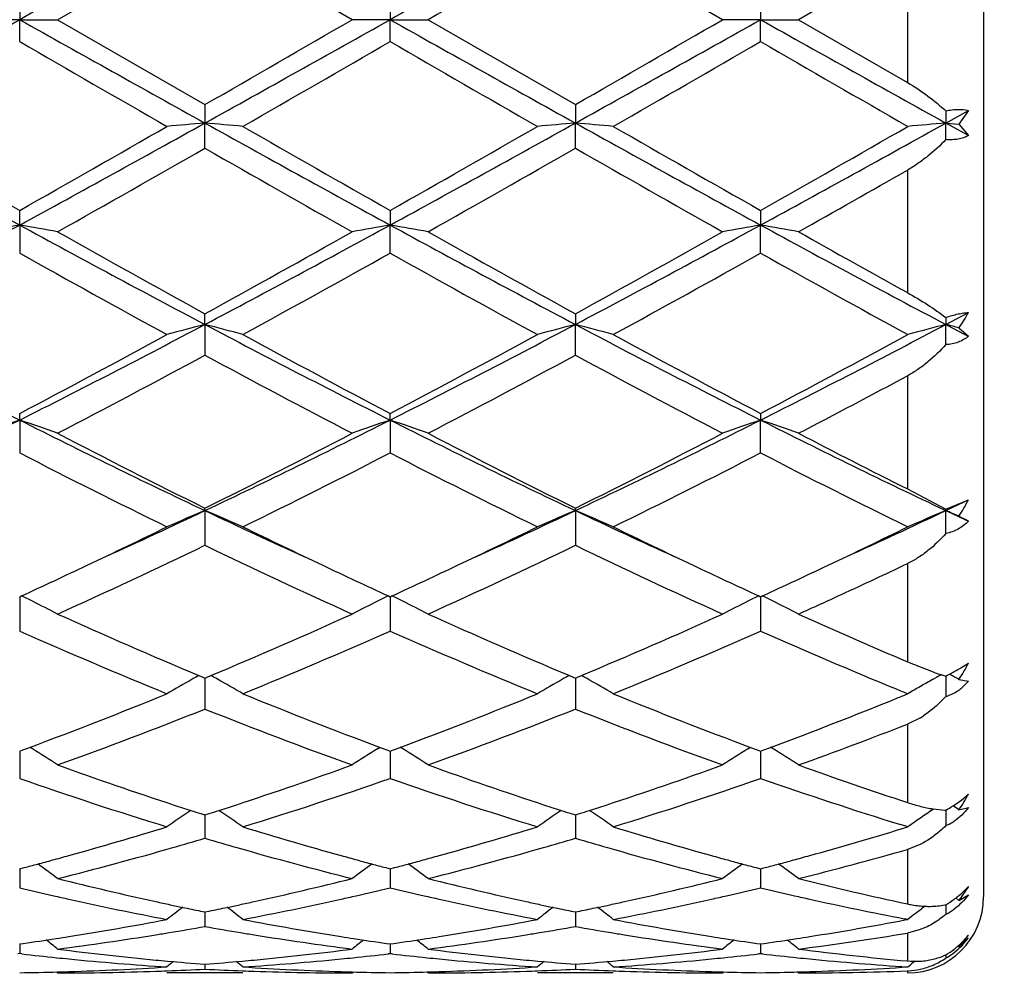
# Model space of a CAD drawing. Units: inches. Extents: x 7.39 to 14.48, y 5.72 to 12.81.
# Drawn here: x 11.68 to 11.94, y 7.44 to 7.69 of the extents above; entities that cross this region are included whole.
import ezdxf

# ---------------------------------------------------------------- set-up
doc = ezdxf.new("R2010")
doc.units = ezdxf.units.IN
doc.header["$LTSCALE"] = 1.21
doc.header["$MEASUREMENT"] = 0
doc.layers.get('0').update_dxf_attribs({"linetype": 'CONTINUOUS'})

msp = doc.modelspace()

# ---------------------------------------------------------------- linework, layer by layer
at = {"color": 7, "linetype": 'Continuous'}
for p, q in [((11.9376923427, 7.9226668015), (11.9376923427, 7.462672202799999)), ((11.6948146484, 7.6926695021), (11.7334440935, 7.7149428528)), ((11.7720732113, 7.6926695021), (11.7334440935, 7.7149428528)), ((11.8692411698, 7.6926695021), (11.8306119081, 7.7149429676)), ((11.9176923427, 7.7091364948), (11.8891499659, 7.6926695021)), ((11.6848602081, 7.6984160323), (11.6848602782, 7.6926695021)), ((11.7820279813, 7.698416524), (11.7820280175, 7.6926695021)), ((11.8791957588, 7.6984162064), (11.8791957059, 7.6926695021)), ((11.6848602782, 7.6926695021), (11.6749062652, 7.6926695021)), ((11.6848602081, 7.686922972100001), (11.6848602782, 7.6926695021)), ((11.6848602782, 7.6926695021), (11.6948146484, 7.6926695021)), ((11.6948146484, 7.6926695021), (11.7334440935, 7.670396151399999)), ((11.7820280175, 7.6926695021), (11.7720732114, 7.6926695021)), ((11.7820279813, 7.6869224803), (11.7820280175, 7.6926695021)), ((11.7820280175, 7.6926695021), (11.7919830231, 7.6926695021)), ((11.7919830231, 7.6926695021), (11.8306119084, 7.6703960367)), ((11.8791957059, 7.6926695021), (11.8692411697, 7.6926695021)), ((11.8791957059, 7.6926695021), (11.8891499659, 7.6926695021)), ((11.8791957588, 7.6869227976), (11.8791957059, 7.6926695021)), ((11.8891499659, 7.6926695021), (11.9176923427, 7.6762025095)), ((11.7334440935, 7.670396151399999), (11.7334440268, 7.665574116)), ((11.8306119084, 7.6703960367), (11.8306119158, 7.6655740982)), ((11.9277797885, 7.6687448347), (11.9277798606, 7.6655741671)), ((11.9277798606, 7.6655741671), (11.9336929375, 7.6688604908)), ((11.9336929375, 7.6688604908), (11.9312311385, 7.6652694696)), ((11.7334440935, 7.6589754061), (11.7334440268, 7.665574116)), ((11.8306119084, 7.658975520299999), (11.8306119158, 7.6655740982)), ((11.9277797885, 7.6612297936), (11.9277798606, 7.6655741671)), ((11.9336929375, 7.6622929372), (11.9277798606, 7.6655741671)), ((11.9277798606, 7.6655741671), (11.9312311385, 7.6652694696)), ((11.9312311385, 7.6652694696), (11.9336929375, 7.6622929372)), ((11.6848602782, 7.6388194786), (11.6848602081, 7.642656419600001)), ((11.7820279813, 7.6426569016), (11.7820280175, 7.6388196287)), ((11.8791957588, 7.6426565904), (11.8791957059, 7.6388195308)), ((11.6848602782, 7.6388194786), (11.6848602081, 7.6314515144)), ((11.7820279813, 7.6314510374), (11.7820280175, 7.6388196287)), ((11.8791957588, 7.631451345199999), (11.8791957059, 7.6388195308)), ((11.7334440268, 7.612742019400001), (11.7334440935, 7.6155455834)), ((11.8306119084, 7.6155454739), (11.8306119158, 7.612741967100001)), ((11.9277797885, 7.6145801414), (11.9277798606, 7.6127421702)), ((11.9277798606, 7.6127421702), (11.9336929375, 7.6158687978)), ((11.7334440268, 7.612742019400001), (11.7334440935, 7.604697522)), ((11.8306119084, 7.60469763), (11.8306119158, 7.612741967100001)), ((11.9277797885, 7.607441935900001), (11.9277798606, 7.6127421702)), ((11.9312311385, 7.6118433565), (11.9336929375, 7.6096305687)), ((11.6848602782, 7.5876697201), (11.6848602081, 7.589404671900001)), ((11.7820280175, 7.587670012799999), (11.7820279813, 7.5894051198)), ((11.8791957588, 7.589404830499999), (11.8791957059, 7.5876698218)), ((11.6848602782, 7.5876697201), (11.6848602081, 7.5790497823)), ((11.7820280175, 7.587670012799999), (11.7820279813, 7.5790493442)), ((11.8791957588, 7.579049627000001), (11.8791957059, 7.5876698218)), ((11.9176923427, 7.569597880800001), (11.9277797885, 7.5643311747)), ((11.7334440268, 7.5639178206), (11.7334440935, 7.5645623307)), ((11.8306119158, 7.5639177363), (11.8306119084, 7.564562231900001)), ((11.9277797885, 7.5643311747), (11.9336929375, 7.566728212799999)), ((11.7334440268, 7.5639178206), (11.7334440935, 7.5548309203)), ((11.8306119158, 7.5639177363), (11.8306119084, 7.5548310163)), ((11.9277797885, 7.5643311747), (11.9277798606, 7.5639180635)), ((11.9277797885, 7.5579277442), (11.9277798606, 7.5639180635)), ((11.684860208, 7.5413310538), (11.6853350803, 7.5415493762)), ((11.6848602748, 7.5413312865), (11.6848602547, 7.5386427847)), ((11.7815531315, 7.5415497483), (11.7820279816, 7.5413314453)), ((11.7820279816, 7.5413314453), (11.7825028675, 7.541549771100001)), ((11.7820280158, 7.541331662899999), (11.7820280053, 7.538642943999999)), ((11.878720888, 7.5415495131), (11.8791957589, 7.5413311925)), ((11.8791957085, 7.541331417699999), (11.8791957236, 7.5386428406)), ((11.8791957589, 7.5413311925), (11.8796705772, 7.5415494795)), ((11.6848602547, 7.5386427847), (11.6848602081, 7.5323454174)), ((11.7820280053, 7.538642943999999), (11.7820279813, 7.5323450401)), ((11.8791957236, 7.5386428406), (11.8791957588, 7.5323452838)), ((11.9176923427, 7.524261139199999), (11.9244396416, 7.5216111288)), ((11.9319425181, 7.5228221487), (11.9336929375, 7.5239028499)), ((11.7318669389, 7.5206625699), (11.7328886723, 7.5202349571)), ((11.7339993877, 7.520234891599999), (11.7350211695, 7.5206625017)), ((11.8290348287, 7.5206624393), (11.8300565593, 7.5202348375)), ((11.8311672682, 7.5202348434), (11.8321889985, 7.520662446699999)), ((11.7328886723, 7.5202349571), (11.7334440934, 7.520002906699999)), ((11.7334440376, 7.520003172000001), (11.7334440493, 7.518328184)), ((11.7334440493, 7.518328184), (11.7334440935, 7.5118761207)), ((11.7334440934, 7.520002906699999), (11.7339993877, 7.520234891599999)), ((11.8300565593, 7.5202348375), (11.8306119081, 7.5200028233)), ((11.8306119081, 7.5200028233), (11.8311672682, 7.5202348434)), ((11.8306119132, 7.518328130800001), (11.8306119084, 7.5118762002)), ((11.8306119146, 7.520003067899999), (11.8306119132, 7.518328130800001)), ((11.9244401461, 7.519688475800001), (11.9250646207, 7.5200393259)), ((11.9277798489, 7.5205177658), (11.9277798124, 7.5172980356)), ((11.9312311385, 7.5196257876), (11.9336929375, 7.519229503200001)), ((11.9336929375, 7.519229503200001), (11.9319428421, 7.5174438898)), ((11.9277798124, 7.5172980356), (11.9277797885, 7.5151700668)), ((11.9209696667, 7.509509567899999), (11.9176923427, 7.5079031002)), ((11.684860208, 7.5008461775), (11.6857247955, 7.501166684099999)), ((11.6848602547, 7.5002060525), (11.6848602081, 7.4936803716)), ((11.6848602593, 7.5008462431), (11.6848602547, 7.5002060525)), ((11.6857247955, 7.501166684099999), (11.6874987051, 7.5018266699)), ((11.6882002197, 7.501408055900001), (11.6875008233, 7.501842407200001)), ((11.7786880305, 7.5014084788), (11.7793872265, 7.5018427226)), ((11.7793893505, 7.501826991900001), (11.7811634538, 7.501166963999999)), ((11.7811634538, 7.501166963999999), (11.7820279816, 7.5008464929)), ((11.7820280053, 7.5002063095), (11.7820279813, 7.4936800739)), ((11.7820279816, 7.5008464929), (11.782892589, 7.5011670029)), ((11.7820280077, 7.500846548999999), (11.7820280053, 7.5002063095)), ((11.782892589, 7.5011670029), (11.7846666646, 7.5018270399)), ((11.7853680667, 7.5014084852), (11.7846687905, 7.501842769500001)), ((11.8758557266, 7.5014081951), (11.8765550855, 7.501842527999999)), ((11.8765572081, 7.5018267951), (11.8783311729, 7.5011667936)), ((11.8783311729, 7.5011667936), (11.8791957589, 7.500846289299999)), ((11.8791957201, 7.5008463501), (11.8791957236, 7.5002061426)), ((11.8791957236, 7.5002061426), (11.8791957588, 7.4936802662)), ((11.8791957589, 7.500846289299999), (11.8800602276, 7.5011667362)), ((11.8800602276, 7.5011667362), (11.8818342348, 7.501826724500001)), ((11.8825355741, 7.5014081996), (11.8818363541, 7.501842459400001)), ((11.9299716713, 7.486689660800001), (11.9319425181, 7.488089148999999)), ((11.9319425181, 7.488089148999999), (11.9336929375, 7.4895401517)), ((11.7323668064, 7.4844452884), (11.7334440934, 7.4841017066)), ((11.7334440934, 7.4841017066), (11.7345212282, 7.4844452213)), ((11.8295347081, 7.484445188500001), (11.8306119081, 7.4841016431)), ((11.8306119081, 7.4841016431), (11.8316891183, 7.4844451933)), ((11.9244396416, 7.4856893663), (11.9275414173, 7.4853484534)), ((11.9277798333, 7.4853365037), (11.9277798124, 7.4834630201)), ((11.9312311385, 7.4854585058), (11.9336929375, 7.486023893)), ((11.733444052, 7.4841016783), (11.7334440715, 7.4812457797)), ((11.8306119129, 7.4841016028), (11.8306119107, 7.4812457691)), ((11.9277798124, 7.4834630201), (11.9277797885, 7.4813129524)), ((11.7334440715, 7.4812457797), (11.7334440935, 7.4779870561)), ((11.8306119107, 7.4812457691), (11.8306119084, 7.477987115099999)), ((11.9178254846, 7.4809884523), (11.9158787548, 7.4815885873)), ((11.9160726405, 7.4804517486), (11.9178254846, 7.4809884523)), ((11.9210477617, 7.4763658013), (11.9176923427, 7.4750611934)), ((11.684860208, 7.4699801237), (11.6860317418, 7.470288349600001)), ((11.6848602442, 7.4699798712), (11.6848602313, 7.4682063191)), ((11.7808565054, 7.4702885454), (11.7820279816, 7.4699803472)), ((11.7820279816, 7.4699803472), (11.7831995509, 7.470288579)), ((11.7820279999, 7.4699800899), (11.7820279933, 7.4682063906)), ((11.8780242228, 7.4702884279), (11.8791957589, 7.4699802029)), ((11.8791957315, 7.469979948), (11.8791957412, 7.4682063446)), ((11.8791957589, 7.4699802029), (11.880367158, 7.4702883784)), ((11.6848602313, 7.4682063191), (11.6848602081, 7.4649934717)), ((11.7820279933, 7.4682063906), (11.7820279813, 7.4649932686)), ((11.8791957412, 7.4682063446), (11.8791957588, 7.4649933998)), ((11.9336929375, 7.4653632073), (11.9312311385, 7.4616816487)), ((11.9312311385, 7.4616816487), (11.9303637248, 7.462332098099999)), ((11.9312311385, 7.4616816487), (11.9336929375, 7.4631803565)), ((11.7323138126, 7.458889401), (11.7334440934, 7.4586589667)), ((11.7334440668, 7.458658682799999), (11.7334440715, 7.4579896025)), ((11.7334440934, 7.4586589667), (11.7345742086, 7.4588893548)), ((11.8294817204, 7.458889335499999), (11.8306119081, 7.4586589262)), ((11.8306119081, 7.4586589262), (11.8317421063, 7.4588893387)), ((11.8306119112, 7.4586586373), (11.8306119107, 7.4579895712)), ((11.9277798124, 7.4601184912), (11.9277797885, 7.4580541379)), ((11.9277798174, 7.4605517999), (11.9277798124, 7.4601184912)), ((11.7334440715, 7.4579896025), (11.7334440935, 7.454863065800001)), ((11.8306119107, 7.4579895712), (11.8306119084, 7.4548631013)), ((11.9178254846, 7.456698669600001), (11.9169186292, 7.4568721189)), ((11.9170663663, 7.4565542729), (11.9178254846, 7.456698669600001)), ((11.9210472994, 7.4540217622), (11.9176923427, 7.4531310759)), ((11.684860208, 7.450280645199999), (11.6858054921, 7.4504148677)), ((11.6848602278, 7.4502803477), (11.6848602081, 7.4477231987)), ((11.7810827688, 7.450414972999999), (11.7820279816, 7.4502807656)), ((11.7820279915, 7.450280468099999), (11.7820279813, 7.447723100299999)), ((11.7820279816, 7.4502807656), (11.7829732879, 7.4504149903)), ((11.8782504765, 7.4504149096), (11.8791957589, 7.450280687899999)), ((11.8791957438, 7.4502803904), (11.8791957588, 7.4477231638)), ((11.8791957589, 7.450280687899999), (11.8801409037, 7.4504148842)), ((11.9312311385, 7.449487487000001), (11.9309207108, 7.449732954400001)), ((11.6848602081, 7.4477231987), (11.6843322464, 7.4476624029)), ((11.6853881924, 7.447662396799999), (11.6848602081, 7.4477231987)), ((11.7820279813, 7.447723100299999), (11.7815000438, 7.447662307000001)), ((11.7825559331, 7.4476623036), (11.7820279813, 7.447723100299999)), ((11.8791957588, 7.4477231638), (11.8786677885, 7.447662364199999)), ((11.8797237093, 7.4476623691), (11.8791957588, 7.4477231638)), ((11.9277797993, 7.4474063406), (11.9277797885, 7.4465599174)), ((11.7334440836, 7.4449497566), (11.7334440935, 7.4436636832)), ((11.8306119094, 7.444949740299999), (11.8306119084, 7.4436636935)), ((11.9178254798, 7.4442414522), (11.918507678, 7.4448011233)), ((11.6948146484, 7.4426695021), (11.6944786998, 7.4429471225)), ((11.7433979983, 7.4426695021), (11.7234897141, 7.4426695021)), ((11.7720732111, 7.4426695021), (11.7724091659, 7.4429471397)), ((11.7919830231, 7.4426695021), (11.7916470496, 7.442947150399999)), ((11.8405659657, 7.4426695021), (11.8206578691, 7.4426695021)), ((11.8692411698, 7.442669502), (11.8695771229, 7.442947130399999)), ((11.8891499659, 7.4426695021), (11.8888140394, 7.4429471147))]:
    msp.add_line(p, q, dxfattribs=at)
at = {"color": 9, "linetype": 'Continuous'}
for p, q in [((11.9176923427, 7.7091364948), (11.9176923427, 7.6762025095)), ((11.9176923427, 7.653214209), (11.9176923427, 7.6211059474)), ((11.9176923427, 7.5992703763), (11.9176923427, 7.569597880800001)), ((11.9176923427, 7.5500099658), (11.9176923427, 7.524261139199999)), ((11.9176923427, 7.5079031002), (11.9176923427, 7.4873690962)), ((11.9176923427, 7.4750611934), (11.9176923427, 7.4607716727)), ((11.9176923427, 7.4531310759), (11.9176923427, 7.4458025747)), ((11.9176923427, 7.4432124153), (11.9176923427, 7.4427298453))]:
    msp.add_line(p, q, dxfattribs=at)
at = {"color": 7, "linetype": 'Continuous'}
msp.add_circle((10.9376923427, 9.2676695021), 3.545, dxfattribs=at)
at = {"color": 9, "linetype": 'Continuous'}
msp.add_circle((10.9376923427, 9.2676695021), 3.495, dxfattribs=at)
at = {"color": 7, "linetype": 'Continuous'}
for centre, radius, start, end in [((23.8621138704, -14.0848151665), 24.9508385338, 119.0847432454, 119.2124858209), ((23.9285512968, -14.0297663627), 24.8877931459, 119.0845221454, 119.2125886374), ((22.8253439996, -11.3978615723), 22.0495675953, 119.9098711003, 120.0257390626), ((2.9965411873, 23.2144515258), 17.7879904941, 299.0587424787, 299.2379253374), ((20.3747582693, 23.2171040481), 17.7910762763, 240.7618100819, 240.9409608518), ((3.1087288634, 23.1874183488), 17.7570650739, 299.0587457715, 299.2382403625), ((0.8958752337, 26.5108429928), 21.7351175745, 299.9087556467, 300.026300295), ((20.4569930834, 23.1903658595), 17.7604507623, 240.761714538, 240.9411746792), ((0.777888736, 26.8839619908), 22.1658251865, 299.9099329321, 300.0251940209), ((3.2048327463, 23.1892517842), 17.7591845303, 299.0588733764, 299.2383460081999), ((20.5458579395, 23.1755992881), 17.7435100538, 240.7618191326, 240.9414512293), ((19.3032630346, 20.8722243155), 15.2280081806, 239.9808874489, 240.1486075936), ((2.1973489144, 24.2873917977), 19.1687676802, 299.8677786226, 300.0010189578), ((19.429481484, 20.9230961905), 15.2865901874, 239.9820010179, 240.1490787359), ((2.3977779135, 24.1077493337), 18.9615618682, 299.8675259706001, 300.0022222952), ((19.6820337817, 21.1926932147), 15.5977599598, 239.9832101428, 240.1469547839), ((14.8004900283, 13.3540107739), 6.5092672614, 240.9148382528, 241.4030425751), ((8.5633402881, 13.3646768705), 6.5214515195, 298.5975408321, 299.0848295288), ((11.9024922543, 5.7311756751), 1.9417710038, 94.99442362719999, 95.2893323251), ((11.5643565681, 5.7308078571), 1.9421408407, 84.7105255637, 85.00536807869999), ((14.901547176, 13.3611043363), 6.5173569838, 240.9152732755, 241.4028693416), ((8.659147318099999, 13.3672014445), 6.5243192818, 298.5974212363, 299.0844961846), ((11.9997374659, 5.7303311927), 1.9426189938, 94.994527178, 95.289299288), ((11.6615157384, 5.7306570127), 1.9422918537, 84.7106773781, 85.0054992229), ((15.0018060579, 13.3666767157), 6.5237292511, 240.9153394225, 241.4024580061), ((8.7608453212, 13.3589695304), 6.514923264299999, 298.5970918040001, 299.0848719137), ((12.0968207817, 5.731358433600001), 1.9415883541, 94.9946782269, 95.2896168132), ((15.455164141, 14.3011279886), 7.6518256241, 240.1467015322, 240.4796537796), ((8.2294592956, 13.7487891823), 7.0160282769, 299.5050977399, 299.8682242414), ((15.5576870227, 14.3107938733), 7.6628749089, 240.1479454161, 240.4804205265), ((8.322447939, 13.7563143576), 7.0246353329, 299.5045368025, 299.8672191331), ((15.6838887573, 14.3615970079), 7.7213890686, 240.1487356615, 240.4786911245), ((8.4486312596, 13.7053043736), 6.9659508271, 299.5034606952, 299.8691985568), ((8.4373654538, 13.4183747089), 6.635873320700001, 299.3987519952, 299.7823143846001), ((14.7859724682, 12.989438771), 6.1426190802, 240.202078404, 240.616438449), ((8.5181253312, 13.4471553293), 6.669002386, 299.4001911897, 299.781844481), ((14.8673226269, 12.9615762549), 6.1105798859, 240.200954876, 240.6174892184), ((8.8404231289, 13.0501076633), 6.212571510399999, 299.3889083394, 299.6914725767), ((9.7899020221, 11.1109981654), 3.9556152019, 297.8250235558, 298.6237175081), ((11.8565030814, 6.6503627437), 1.0032487072, 99.85102505110001, 100.4285234054), ((11.5132698368, 6.6506191279), 1.0029871448, 79.5717472332, 80.14941628089998), ((13.5819503792, 11.114907416), 3.9600679539, 241.3763034153, 242.1740958257), ((13.8366284841, 11.4409459876), 4.3654407376, 240.6180373874, 241.1982434814), ((9.8886921384, 11.1079102519), 3.9521273389, 297.8251190868, 298.6245185699), ((9.7604942818, 11.2068517754), 4.0975616069, 298.782998845, 299.4011324208), ((11.9551126379, 6.6423033403), 1.0114361071, 99.85338580420002, 100.4262551142), ((11.6089548532, 6.6423469149), 1.0113912149, 79.57392533229998, 80.146831175), ((13.6770303391, 11.111001362), 3.955638986, 241.3757433683, 242.1744323458001), ((13.9297173215, 11.4335399325), 4.3569857954, 240.6170004931, 241.1983267849), ((9.8504213555, 11.2198601617), 4.1124492695, 298.7841501651, 299.4000484763), ((9.9837415993, 11.1118484381), 3.9565990524, 297.8256290938, 298.6241222148), ((12.0522805628, 6.6422749928), 1.0114639805, 99.8531251661, 100.4259626427), ((11.7060846303, 6.642156759600001), 1.0115849564, 79.5738041077, 80.14655767859999), ((13.7719494976, 11.1068706177), 3.9509359977, 241.3756690195, 242.1753099422), ((14.1001690462, 11.5642475349), 4.5068359344, 240.6204797565, 241.0360522768), ((13.5320848862, 10.9278191144), 3.7786609223, 240.7345197046, 241.4037828999), ((9.831816421000001, 11.1142628553), 3.9916542046, 298.6132303755, 299.2467842299), ((13.6309919815, 10.9310719135), 3.7823492432, 240.7356265057, 241.4042386321), ((9.9333433061, 11.1063090392), 3.9825843067, 298.6129781178, 299.2479745871), ((13.7371021429, 10.9471893394), 3.800780785, 240.7367962416, 241.402166065), ((11.8957844743, 7.6362866092), 0.0430573874, 325.4106936249, 331.6927275805), ((12.9499659535, 10.0987272604), 2.8117436477, 242.1463089491, 243.2603996641), ((10.41708403, 10.1039057523), 2.8175699433, 296.7407186024, 297.8524957869), ((11.9117204346, 6.9210469043), 0.7143000839, 104.452775521, 105.2788933148), ((11.5551197198, 6.9208907515), 0.7144632498000001, 74.7207275145, 75.5466301956), ((13.0485369402, 10.1014920436), 2.8148438774, 242.1473539664, 243.2602095447), ((10.5141657498, 10.1041148701), 2.8177951398, 296.740370051, 297.8520578677), ((12.010353714, 6.9155315888), 0.7200065456, 104.4561580127, 105.2757067145), ((11.650901865, 6.9156509759), 0.719883013, 74.7242270942, 75.5439166745), ((13.1470374335, 10.1040502153), 2.8177283281, 242.147699147, 243.2594131491), ((10.613419269, 10.1000471492), 2.8132240977, 296.7397064578, 297.8532089694), ((12.1074467572, 6.9158437871), 0.7196857301, 104.4565844261, 105.2765283648), ((11.7458805217, 6.9072069508), 0.72860642, 75.2625222693, 75.542975025), ((13.4789076456, 10.5532262691), 3.3245216409, 242.1880113289, 242.3031675628), ((10.3400868329, 10.1459655685), 2.88867081, 297.7447623940001, 298.614000315), ((13.1797552925, 10.2449002313), 3.0008825241, 241.4030604738, 242.2397984673), ((10.4365747553, 10.1473154569), 2.8901815993, 297.7442366327001, 298.6130226389), ((13.2810670934, 10.2525852875), 3.0096134944, 241.4038237318, 242.2381336923), ((10.5383592883, 10.1386511023), 2.8803643857, 297.7431894322, 298.6149364803), ((10.3931034487, 10.0838675887), 2.8182968729, 297.5084009714, 298.3974675668), ((13.0268628805, 9.9954252166), 2.7181815738, 241.5859611261999, 242.5077681695), ((10.4875267523, 10.0889908087), 2.8241087682, 297.5097889991, 298.3970168841), ((13.1211574347, 9.9900069776), 2.7120487535, 241.584880719, 242.5087760665), ((10.6275614465, 10.0079055311), 2.7323910844, 297.4978895508001, 298.1747202363), ((10.7095303395, 9.5211608415), 2.1655614528, 295.337349498, 296.7681965136), ((11.8720557703, 7.0348527717), 0.5836512063, 108.7071857841, 109.7420736525), ((11.4977207869, 7.0349930976), 0.5835003327, 70.2584146363, 71.29360322810001), ((12.6614039717, 9.5235943242), 2.1682808071, 243.2321288491, 244.6611763133), ((10.807398936, 9.5196636789), 2.163908818, 295.3375413215, 296.7694853656), ((11.969154688, 7.0350517007), 0.5834409907, 108.7070407625, 109.7423845617), ((11.5949187675, 7.035090347000001), 0.5833987988, 70.25792526200001, 71.2933624064), ((12.7575954801, 9.521572540900001), 2.1660357482, 243.2310951138, 244.6616317752), ((10.903363626, 9.522125129800001), 2.1666484686, 295.338441482, 296.7685687815), ((12.0675266769, 7.0315830697), 0.5871124513, 108.7097974325, 109.7386355716), ((11.6908356473, 7.031515418), 0.5871858585999999, 70.2609477224, 71.28963179389999), ((12.853577104, 9.519198971), 2.1633825281, 243.2308302971, 244.6631215661), ((12.7453805159, 9.6031123438), 2.2758957531, 242.5092475764, 243.6001937478), ((10.7578734235, 9.5315548091), 2.1956314676, 296.3800649472, 297.5108857954), ((12.8415394105, 9.6010873525), 2.2736334317, 242.5082584216, 243.6002786955), ((10.8531731529, 9.5352272879), 2.1997516413, 296.3811521886, 297.5098594293), ((12.9589843586, 9.6403822058), 2.3178517604, 242.5119950023, 243.3045049867), ((12.6428691334, 9.439622417999999), 2.0927282752, 242.7560594316, 243.9394355123), ((10.7930406678, 9.501410988), 2.1618441655, 296.0786761738, 297.2242235831), ((12.7405192878, 9.4406436936), 2.0938574703, 242.757122555, 243.93986439), ((10.8913657751, 9.499067719), 2.1592307774, 296.0784315073, 297.225364323), ((12.8401268384, 9.4454699456), 2.0992649534, 242.7582146429, 243.9379092646), ((11.0742291983, 9.3675736233), 1.9954252959, 295.3250920036999, 295.5130758871), ((11.8956034672, 7.585909260599999), 0.0426464576, 326.6595177977, 333.2711459493999), ((10.9430071226, 9.233406431799999), 1.8471553054, 294.442433356, 295.3357060711), ((11.9312176345, 7.0876156861), 0.5157306693, 112.5495547995, 113.7523183452), ((11.5356151232, 7.0875030125), 0.5158559338, 66.2471355587, 67.4495721836), ((12.5216734698, 9.2286401379), 1.8419028336, 244.6629109413, 245.5586503721), ((11.041306215, 9.2309993053), 1.8444957162, 294.4414534447, 295.3359429148), ((12.028474941, 7.087410104400001), 0.5159547461, 112.5499741999, 113.7521845296), ((11.6327876187, 7.0875005315), 0.5158563808, 66.2477068848, 67.450146786), ((12.6204070019, 9.2320345678), 1.8456408214, 244.6640788547, 245.5580496968), ((11.1393935883, 9.228928639600001), 1.8422304778, 294.4420297474, 295.3376608547), ((12.1265731251, 7.0852550785), 0.5183020501, 112.5535739695, 113.7503876886), ((12.7593913901, 9.3213185512), 1.9442310074, 244.676231136, 244.8688597974), ((11.7273671067, 7.081354795399999), 0.5225251952000001, 67.03606836649999, 67.44645994899999), ((11.455828128, 6.6848933275), 0.998072741, 61.39375463409999, 61.55460460819999), ((10.9133239619, 9.2163740374), 1.8441976667, 295.337613835, 296.0595629732), ((12.5632284861, 9.2364836113), 1.8665086334, 243.9451042888001, 244.6583393143), ((11.0111574196, 9.2150439452), 1.8427105236, 295.3366768825, 296.0591478766), ((12.6623018908, 9.2404414037), 1.8709011392, 243.9459187432, 244.6575353576), ((11.1104030226, 9.210644930499999), 1.8378458521, 295.3368158359, 296.0611973634), ((10.9797835562, 9.1188193074), 1.7361059531, 294.3216762334, 295.7286599957), ((12.4692465905, 9.0805538377), 1.6938818539, 244.2536217248, 245.6956697509), ((11.0760592841, 9.1206996416), 1.7381870482, 294.3229614387, 295.7282451808), ((12.5654601245, 9.0785071765), 1.6916237589, 244.2526211233, 245.6965999838), ((10.9734445728, 9.0892001031), 1.7035289452, 294.7015493999, 295.3405444177), ((12.502269982, 9.1081977923), 1.7244764053, 244.6644624345, 245.2957964175), ((11.0698204517, 9.090945508899999), 1.705445214, 294.7012208603001, 295.3395690418), ((12.599583632, 9.1084471888), 1.7247641641, 244.6636945376, 245.2948592486), ((11.1679017164, 9.08901747), 1.703312095, 294.7004006123, 295.3395516608), ((11.1752478713, 9.1158940481), 1.7329791552, 294.7372428132, 295.3673875057), ((11.4735210397, 7.107555845399999), 0.4829278474, 63.60629546410001, 63.9849595531), ((11.9933379924, 7.1076318518), 0.4828470774, 116.0158655274, 116.3945903947), ((11.5707322086, 7.107651193300001), 0.4828234870000001, 63.60588873119999, 63.9846434505), ((12.0905088782, 7.107613356), 0.4828648605, 116.0152487142, 116.3939657092), ((11.6678566232, 7.107574222699999), 0.4829113865999999, 63.60535657819999, 63.9840176882), ((11.2180923002, 9.023230675299999), 1.6308903422, 294.2970270248001, 294.7324233588), ((11.4758979738, 7.1123183062), 0.4776051882, 62.71845753080001, 63.6077440432), ((11.9909867135, 7.1123428998), 0.4775818762, 116.3931666212, 117.2825566346), ((11.5730946093, 7.112384445), 0.4775334527, 62.7178338081, 63.6073289547), ((12.0881453339, 7.1123491094), 0.4775720769, 116.3925345142, 117.2819024148), ((11.6702090048, 7.1122872971), 0.4776438801, 62.7175732679, 63.6067899966), ((12.3125286272, 8.9047443584), 1.5009498304, 245.6978399508, 247.2405646336), ((11.1688105827, 8.8715428815), 1.4647430591, 292.7406003803001, 294.3214539798), ((12.4093555112, 8.9039315003), 1.5000684617, 245.696949986, 247.2405661667), ((11.2652511406, 8.8732132583), 1.4665647727, 292.741577655, 294.3204729531), ((12.5135366399, 8.9196697901), 1.5172988267, 245.7001483045, 246.8773510227), ((12.2567590665, 8.8215454945), 1.4103563886, 246.0775657024001, 247.7833612714), ((11.1971211536, 8.8521333474), 1.4435917613, 292.2355415481, 293.9020738557), ((12.354108233, 8.8220133489), 1.4108579521, 246.0785426732, 247.7837400421), ((11.2947125079, 8.851112947999999), 1.4424870269, 292.2353124533, 293.9031180241), ((12.4556296592, 8.832152239500001), 1.421891052, 246.0838366437, 247.6420031493), ((11.8978229975, 7.5417019186), 0.0400432197, 326.5432343873, 333.608874088), ((11.9566230557, 7.1172198825), 0.4618349563, 119.1216656733, 119.3718690549), ((11.5102235517, 7.1171615518), 0.4619060528, 60.6272103598, 60.87735525310001), ((12.0538940721, 7.1170414115), 0.4620409429, 119.1220732096, 119.372152906), ((11.6073677507, 7.1171079602), 0.4619643212, 60.6278995576, 60.87802657810001), ((11.9503923972, 7.5950184875), 0.07786004, 250.5292407502, 252.2533125346), ((12.1511401999, 7.116916505700001), 0.4621884634, 119.0647471806, 119.2841734497), ((11.9461523971, 7.581961008), 0.0641315565, 252.3053023747, 253.0842580011), ((11.9446050481, 7.576908402000001), 0.0588473346, 253.0942563614, 253.3865270258), ((11.8787992676, 7.6144503634), 0.1059360669, 297.5394509832, 298.1311781117), ((11.8832002609, 7.6062161751), 0.0965995473, 298.1319175332, 298.9586547884), ((11.7045901006, 7.117195997300001), 0.4618613387, 60.61259053109999, 60.9392655), ((11.891637537, 7.590981161499999), 0.0791842316, 298.9543901267, 300.5974173777), ((11.9550929817, 7.1199221975), 0.4587295467, 119.3708736307, 120.3233714897), ((11.5117256157, 7.1198141764), 0.4588576842, 59.675988977, 60.62819470850001), ((12.0523581115, 7.1197539322), 0.4589237523, 119.3711443155, 120.3232159047), ((11.6089120346, 7.1198352091), 0.4588302132, 59.67665179239999, 60.62891238350001), ((12.1500662031, 7.1188237984), 0.4599995731, 119.3729167835, 119.8482194813), ((11.2502907717, 8.6735882672), 1.2506702275, 290.4615614623, 292.2319043389), ((12.2246340563, 8.6941909837), 1.2727822818, 247.784100282, 249.5236937109), ((11.347409605, 8.6737513765), 1.2508398725, 290.4610638547, 292.2311687778), ((12.3223303489, 8.695522675700001), 1.2742148753, 247.7847479797, 249.5223840666), ((12.4258946548, 8.7603465224), 1.3441723595, 247.6499026387, 247.7914353502), ((11.4154335577, 8.7464411965), 1.3291527329, 292.0745159996, 292.2085582651), ((12.1490418558, 7.1206058577), 0.4579440876, 119.8480285239, 120.3247732433), ((11.9243014252, 7.5264751282), 0.0118280778, 287.1021867808, 301.9824351304001), ((11.9242045823, 7.5266255409), 0.012006796, 301.981693063, 304.7719762419), ((11.9240541995, 7.52683705), 0.012266301, 304.78553383, 310.0244938861999), ((11.446801424, 8.6679157255), 1.2445951569, 290.4590356072999, 292.0948799607), ((11.277629796, 8.6543784317), 1.2300724387, 289.8253823719, 291.7500906002), ((12.1813074547, 8.6334248039), 1.2076642907, 248.2318973688, 250.192307386), ((11.3744623082, 8.6552395557), 1.230996434, 289.8264948675001, 291.749735209), ((12.2781147818, 8.6324731437), 1.2066467302, 248.2310345365, 250.193105644), ((11.4788341585, 8.636051973899999), 1.2105025349, 289.8137189299, 291.2564001005), ((11.9080542741, 7.5312942424), 0.0253254696, 300.6622599169, 303.2105307625), ((11.4505505144, 7.119512139299999), 0.4498020382, 57.1086229599, 58.10644170240001), ((12.016333439, 7.1195346517), 0.4497810134, 121.8945802753, 122.8925165492), ((11.5477495692, 7.1195696739), 0.4497370655, 57.1079245803, 58.1059735485), ((12.1134898464, 7.1195419269), 0.4497686313, 121.8938681022, 122.8917842474), ((11.6448571007, 7.119482022300001), 0.44984293, 57.1076332316, 58.1053671033), ((12.0716764896, 8.5438250549), 1.1123958402, 250.1971978018, 251.8608656521), ((11.4006076038, 8.5281041246), 1.0957764506, 288.1269099750999, 289.8158153549), ((12.1687497034, 8.5435200087), 1.1120765943, 250.1964862255, 251.8606202176), ((11.4974606846, 8.5290278801), 1.096752251, 288.1275261649, 289.814931546), ((12.2663323922, 8.5446969787), 1.1133248112, 250.1968770119, 251.750703716), ((12.0333888854, 8.4893397819), 1.054898052, 250.7074990343, 252.9161035533), ((11.4278372026, 8.506608743400001), 1.0730683097, 287.1019798825, 289.2732008419), ((12.130628186, 8.489590168300001), 1.0551582909, 250.708330545, 252.9164049274), ((11.525167362, 8.5060944368), 1.0725290479, 287.1017781359, 289.2740844708), ((12.2290853495, 8.4934647555), 1.0592411202, 250.7117396959, 252.8011059413001), ((11.9022740641, 7.5057068677), 0.0353342371, 325.0366605820001, 332.7717203664999), ((11.9798029448, 7.1150344884), 0.4467871707, 124.0312840621, 125.0073015011), ((12.0533946648, 8.4890329113), 1.0546351321, 251.8779833305, 252.1294649306001), ((12.0504680596, 8.4799652499), 1.0451068849, 252.1296203748, 252.2796152044), ((11.4165213244, 8.479702126), 1.0448254615, 287.719481424, 287.8695173152), ((11.4137479104, 8.48829559), 1.0538553808, 287.8696647221, 288.1213206521), ((11.4870047498, 7.1149295627), 0.4469190179, 54.9920130041, 55.9677002287), ((12.077077973, 7.114879620499999), 0.446975331, 124.0315558144, 125.0071339303), ((12.1502525887, 8.4880854758), 1.0536383962, 251.8779905379, 252.1297028667), ((12.1473045811, 8.4789513818), 1.044040354, 252.129859769, 252.2800045524), ((11.5138033678, 8.4793101788), 1.0444173925, 287.7200599471, 287.8701509614), ((11.5108654392, 8.488413042100001), 1.0539826179, 287.8703072124, 288.1219372974), ((11.5841955639, 7.1149524806), 0.4468871395, 54.9927265423, 55.9684971643), ((12.1741737639, 7.115001262000001), 0.446834498, 123.9795379207, 125.0085386638), ((11.9289266084, 7.5105771412), 0.0252666864, 266.8573079266, 267.3985301381), ((11.9062196688, 7.5227246685), 0.0431591742, 299.9701626214, 302.933575428), ((11.6812991996, 7.1148505199), 0.4470081132, 56.00492040210001, 56.2455749033), ((11.9082801065, 7.5194869105), 0.0393215408, 302.9786465233, 303.4799985791), ((11.9226431875, 7.493634486), 0.0133493393, 292.6302793052, 300.7251555266), ((11.9225743868, 7.4937533426), 0.0134866635, 300.718429333, 303.2614015836), ((11.4356613539, 8.417376389700001), 0.9796262216, 285.5170779592, 287.0864614845), ((12.0336313679, 8.4256216894), 0.9882142285, 252.9207122794, 254.47644623), ((11.5328767651, 8.4172450083), 0.9794867545999999, 285.5164600107, 287.0860772457), ((12.131043975, 8.4264509353), 0.9890787535, 252.9212738539, 254.4756666802), ((11.6307668714, 8.4146900117), 0.9768318761, 285.5157588021, 286.9820768998), ((11.4546764677, 8.420193319500001), 0.9825802928, 285.9721711089, 286.4817405767), ((12.0115002193, 8.4177928369), 0.9800765862, 253.5183309945999, 254.0291797938), ((11.5515958193, 8.4210570753), 0.9834789920999999, 285.9722585613, 286.4813452762), ((12.1086542177, 8.4177110043), 0.9799941395999999, 253.5177472383, 254.0286452713), ((11.4649018392, 8.3842330075), 0.9451944945, 284.0780782785, 285.9760863536), ((11.9995505589, 8.3751378118), 0.9357800723999999, 254.0139947996, 255.931103552), ((11.5619947299, 8.384486753500001), 0.9454589804000001, 284.0787748681, 285.9762378599), ((12.0966031025, 8.3747158084), 0.9353426714, 254.0136691093, 255.9316774555), ((11.6594585951, 8.383394487999999), 0.9443272963, 284.0774216229, 285.8701353951), ((11.4453206137, 8.382667525), 0.9435982827, 285.0030032482, 285.2487041127), ((11.4431335316, 8.390688434600001), 0.9519120255, 285.2487346576, 285.5134598325), ((12.0237928522, 8.390881687), 0.9521084148000001, 254.4873979141, 254.7520836014), ((12.0216553761, 8.383042259), 0.9439828111, 254.7521134071, 254.9977195983), ((11.5423707315, 8.383127269400001), 0.9440726169, 285.002701222, 285.2482916073), ((11.5402093192, 8.3910542689), 0.9522890044, 285.2483216826, 285.5129169108), ((12.1209719373, 8.390884527599999), 0.9521141809, 254.4868184266, 254.7514855357), ((12.118800155, 8.3829196056), 0.9438584785999999, 254.7515158289, 254.9971514002), ((11.6396485201, 8.3827458783), 0.9436759298, 285.0022182607, 285.2478910053), ((11.6375322322, 8.390507589), 0.9517209797, 285.2479206043, 285.5127529176), ((11.4472662402, 8.3754097168), 0.9360842131999999, 284.777638149, 285.0029739872), ((11.4276446629, 7.1089400792), 0.4470938134, 53.3039191113, 54.13407490939999), ((12.0392436637, 7.108955077899999), 0.4470820664, 125.8670742799, 126.6972775053), ((12.0197526134, 8.375943984800001), 0.9366339334999999, 254.9977481362, 255.2229698093), ((11.5442944356, 8.3759510846), 0.9366430634, 284.7774527009, 285.0026723523999), ((11.5248438931, 7.108991045900001), 0.4470345092, 53.3031865409, 54.13350107210001), ((12.136396397, 7.108965474500001), 0.4470646318, 125.8662873403, 126.6965092094), ((12.1168676708, 8.3757107432), 0.9363950885, 254.9971804282, 255.2224471534), ((11.6415326119, 8.375717225499999), 0.9363991338, 284.7769242379, 285.0021899930999), ((11.6219439061, 7.108905225499999), 0.4471433167, 53.30288153609999, 54.1329249181), ((11.9120824241, 8.3345551943), 0.8939329378, 255.9335494087, 257.6291652524), ((11.5565528575, 8.3270892559), 0.8862661715000001, 282.3639518751, 284.074179301), ((12.0092262441, 8.3344247747), 0.8938004609, 255.933044295, 257.6288656656001), ((11.6536226495, 8.3275190838), 0.8867069687000001, 282.3641667421, 284.073578054), ((12.1057883097, 8.331944422100001), 0.8912474695, 255.9320076464, 257.8162271237), ((11.8904509658, 8.3269779146), 0.8861629305, 256.5850875777, 257.1771947252), ((11.5759575318, 8.3290844253), 0.8883234531, 282.8227949758, 283.4134833787), ((11.9875395169, 8.3266624171), 0.8858378592, 256.5853406044, 257.1777016189999), ((11.6731049384, 8.3291347452), 0.8883769984000001, 282.8233699793, 283.414010464), ((12.0847803136, 8.326997588400001), 0.8861806984999999, 256.5857738634, 257.1778570351), ((11.9159162638, 7.4814536292), 0.0239806079, 311.9360380593, 314.2082197613), ((11.917007941, 7.480333262899999), 0.0224163261, 314.2048195592, 318.1010187029), ((11.8884117002, 8.318035466), 0.8769909091, 257.1774398357, 257.4424643134), ((11.8831756157, 8.2939067474), 0.8523009755, 257.4333731336, 259.2013260091), ((11.9061847027, 8.3083692446), 0.8670914838, 257.6391269074, 257.8922072774), ((11.5608585173, 8.3076776947), 0.8663828890999999, 282.1073330228, 282.360686243), ((11.5824013015, 8.3002677409), 0.8587949198999999, 280.8050651933, 282.5596377581), ((11.5784774215, 8.3180841539), 0.8770382608, 282.5567438104, 282.8217702612), ((11.9855369025, 8.3178803396), 0.8768303436, 257.1779425124, 257.4429870663), ((11.9803935775, 8.294177852899999), 0.8525766118000001, 257.4340568836, 259.2014516156), ((12.0032636393, 8.3079525363), 0.8666654645, 257.638957893, 257.8921949675), ((11.6579309621, 8.3080932406), 0.8668091673, 282.1077434423, 282.3609385058), ((11.6796602153, 8.299820626), 0.8583386825, 280.8046971086, 282.5602232914), ((11.6756669919, 8.3179509346), 0.8769034862, 282.5572789746, 282.8223279185), ((12.0828045787, 8.3183332537), 0.8772939549, 257.1780942306, 257.4430864055), ((12.0777955461, 8.2952666264), 0.8536900681999999, 257.4346513433, 259.1377249489), ((11.9176923427, 7.462669502100001), 0.02, 270, 360), ((11.9127738212, 7.485430312), 0.0290536442, 301.0972173897, 306.2943962886), ((11.9138585645, 7.4839085673), 0.027185055, 306.3502162901, 307.4296123098), ((11.9145731424, 7.482986244099999), 0.0260183279, 307.4144807795, 311.8807401933), ((11.9997805552, 7.102829694), 0.4489542077000001, 127.314958834, 127.9817066622), ((11.9050968391, 8.3033002792), 0.8619070979000001, 257.8922365511, 258.1177098247), ((11.9039052576, 8.2976295948), 0.8561125723999999, 258.1176057833001, 258.4378398245), ((11.5630251963, 8.2974688365), 0.8559466168000001, 281.5615336292, 281.8818261289), ((11.5618920445, 8.3028617288), 0.8614572718000001, 281.8817270471, 282.1073051347), ((11.4670158842, 7.1027217587), 0.4490954536, 52.0175894003, 52.6840946166), ((12.0970613325, 7.1026832511), 0.4491389442, 127.3150799984, 127.9815340937), ((12.0021703764, 8.302858423), 0.8614553576, 257.8922244776, 258.1178094908), ((12.0009733286, 8.2971616742), 0.8556342008, 258.1177048928, 258.4381102385), ((11.6602155926, 8.297329096799999), 0.8558052189, 281.5619327428, 281.8822747053), ((11.6590214438, 8.303012059), 0.8616122878, 281.8821703867, 282.1077140255), ((11.564214837, 7.1027520791), 0.4490524861, 52.01832471100001, 52.6849066405), ((12.1940517948, 7.1029316159), 0.4488341573, 127.4511548654, 127.6786194456), ((12.1937608127, 7.1033114425), 0.4483556815999999, 127.2485215806, 127.4511502995), ((11.9240163639, 7.4784923973), 0.0183309756, 280.9502393353, 281.8473018188), ((11.9208326811, 7.4718350201), 0.0154329199, 296.7532188598, 301.5799842459), ((11.9206866162, 7.472071911), 0.0157112221, 301.5813596097, 306.2249697634), ((11.5696301404, 8.2629658364), 0.8208163696999999, 278.9789630136, 280.8038319277), ((11.8980108714, 8.2673036488), 0.8252185, 259.2012478548, 261.0163714735), ((11.6668084313, 8.2629324725), 0.8207816973000001, 278.9786125996, 280.8035734875), ((11.9952469382, 8.2676882513), 0.8256090509, 259.2016063372, 261.0158924912), ((11.7641132418, 8.2620962226), 0.8199344432, 278.978314316, 280.7511126307), ((12.1944084521, 7.1024700077), 0.4494174981, 127.678635693, 127.9828417754), ((11.5893345887, 8.2639150802), 0.821786293, 279.4366487479, 280.0996836542), ((11.8773090082, 8.2625305535), 0.820380329, 259.9001771885, 260.5643182755), ((11.6864343503, 8.2643170051), 0.8221938886, 279.4367571425001, 280.0994413519), ((11.9744661395, 8.2624392094), 0.820288492, 259.8997925578, 260.5640171537), ((11.5727193915, 8.243404505700001), 0.8010125043999999, 278.116072472, 278.7375369782), ((11.4115089822, 7.0976377523), 0.4513021496, 51.11556299479999, 51.60092490429999), ((11.5717415816, 8.2498334635), 0.8075153890000001, 278.7368167605999, 278.9764105644), ((11.5925996972, 8.2438291766), 0.8014366073, 277.3274416207, 279.187945699), ((11.5906608565, 8.2560188869), 0.8137795043000001, 279.1856639059, 279.4356852986), ((11.8763132523, 8.2565602072), 0.8143275154999999, 260.5645647514, 260.8144886003), ((11.873750008, 8.2400921265), 0.7976614419, 260.8074169277, 262.6766625424), ((11.8951592903, 8.2499616221), 0.8076439346, 261.0240760758, 261.2636507098), ((12.0553835661, 7.0976472707), 0.4512976837, 128.4002811701, 128.8856589779), ((11.8943980466, 8.2449910334), 0.8026153923, 261.2634679068, 261.8837196247), ((11.6698536001, 8.2436471234), 0.8012573125, 278.1160020763, 278.7373165392), ((11.5087071602, 7.0976840722), 0.4512473845, 51.11481664, 51.6002641892), ((11.6688838763, 8.2500230858), 0.8077065884, 278.7366023776, 278.9761085089), ((11.6897566581, 8.2438798227), 0.8014882955, 277.3277891291, 279.1881211248), ((11.6877845673, 8.2562782705), 0.8140425609, 279.1858017245, 279.4357771714), ((11.9734252575, 8.2561985215), 0.8139615965000001, 260.5642751723, 260.8142751615), ((11.9708954145, 8.2399496856), 0.7975172883, 260.8073433217, 262.6769651027), ((11.9923278706, 8.2499338353), 0.8076166161, 261.0237472433, 261.2633087538), ((12.1525327477, 7.0976607312), 0.4512754183, 128.3994796147, 128.8848761222), ((11.9915560447, 8.2448943535), 0.8025183726999999, 261.2631234274, 261.8834320318), ((11.7670412539, 8.2435393774), 0.8011479218, 278.1156701729, 278.7370243195), ((11.605801144, 7.0975975011), 0.4513605727, 51.11450619359999, 51.5997891122), ((11.7660916519, 8.2497832513), 0.8074635856, 278.7363247556, 278.9760011259), ((11.7866405614, 8.2458726213), 0.8035009192, 277.3296827041, 279.3869338308), ((11.9183080173, 7.4630787796), 0.0190501407, 307.7516536489, 323.8622385471), ((11.914909825, 7.4649887557), 0.0225094337, 316.4761437176, 326.5591454678), ((11.9171588471, 7.4656059687), 0.0210465704, 314.6220165159, 320.300283732), ((11.9176953645, 7.4651498662), 0.0203424323, 320.3234316514, 321.8516434535), ((11.7942993696, 8.2231176815), 0.7805460434, 262.6774321996, 264.5796785816), ((11.6729462277, 8.2198922845), 0.7773013581999999, 275.4165950752, 277.3267158043), ((11.8914611024, 8.2230372388), 0.7804654101999999, 262.6771631286, 264.5795522624001), ((11.7700956743, 8.2200677546), 0.7774777564, 275.4166932375, 277.3264198252), ((11.988504347, 8.2220162327), 0.7794369651999999, 262.6766156292, 264.7874796471), ((11.9161861287, 7.466738769400001), 0.0225420371, 300.9515374692, 307.7015335751), ((11.9165605692, 7.4662431923), 0.0219209135, 307.7255086184999, 311.0300462399), ((11.9167646223, 7.466010156499999), 0.0216111677, 311.0275191844, 314.613213701), ((11.7739958216, 8.2193348588), 0.776743008, 263.4496748568, 264.1312092683), ((11.7736284567, 8.2157835918), 0.7731727911, 264.1313811814, 264.3669700986), ((11.772803178, 8.206864754), 0.7642160179, 264.3629103322, 266.3002373889), ((11.7932047138, 8.212344160399999), 0.7697172965000001, 264.5850439622, 264.8135116486), ((12.011327033, 7.0940680545), 0.4532898948, 129.1358358548, 129.4196957885), ((11.7929303585, 8.2092965207), 0.7666573335, 264.8133421762, 265.5498486463), ((11.6740362974, 8.208403431699999), 0.7657608484999999, 274.4494827255, 275.1868174058), ((11.455455691, 7.0939491174), 0.453448443, 50.5795990855, 50.8633430883), ((11.6737078738, 8.2121040963), 0.7694760503, 275.1862608876, 275.4148775609), ((11.6938964355, 8.2091903672), 0.7665489229000001, 273.7025759632, 275.6339965164), ((11.6932563406, 8.2158662298), 0.7732553770999999, 275.6326339257, 275.8682176200001), ((11.6927908906, 8.2203144766), 0.7777279015999999, 275.8688231066, 276.5495221498), ((11.8711507274, 8.2192433799), 0.7766507547, 263.4498464711, 264.1315077422), ((11.8707908337, 8.215764163400001), 0.7731529746, 264.1316762103, 264.3672380989), ((11.8699785563, 8.2069841903), 0.7643356714, 264.3632339349, 266.3002747812), ((11.8903580715, 8.2121832724), 0.7695557865, 264.5849719783, 264.8135251363), ((12.1086055646, 7.093931646900001), 0.4534653606, 129.1357837244, 129.4195251029), ((11.8900846455, 8.2091459596), 0.7665061920999999, 264.813356281, 265.5499836271), ((11.7712073594, 8.2083375935), 0.7656949723, 274.4496225835, 275.1870314929), ((11.5526688594, 7.093994926900001), 0.4533843519, 50.5803357028, 50.86412731), ((11.770860934, 8.2122408725), 0.7696135863, 275.1864450257, 275.4149811342), ((11.7910774692, 8.2090229347), 0.7663809961, 273.7024094903, 275.6342757174), ((11.790430318, 8.2157715922), 0.7731605861, 275.6329012995, 275.8684917846), ((11.7899572929, 8.2202919952), 0.7777056633, 275.8691073292, 276.5498097965), ((11.9683341651, 8.219402194199999), 0.7768102539, 263.4500345292, 264.1314962095), ((11.9679774518, 8.215953705599999), 0.7733433658, 264.1316629498, 264.3672705459001), ((11.9671556063, 8.207063035), 0.7644149606, 264.3631664928, 266.2999504388), ((11.9196787681, 7.4675054489), 0.0217935915, 264.770390509, 273.5953512625999), ((12.2055308333, 7.0942462554), 0.4530684353, 129.1141903504, 129.3095238929), ((11.916559134, 7.4631360125), 0.0200167434, 293.2129916035, 304.0947721834), ((11.9203869836, 7.4636729531), 0.0178674531, 293.5842659516, 294.4411374669), ((11.9188040397, 7.462420192200001), 0.0182239508, 299.5066685629, 300.9675333038999), ((11.9186413277, 7.4626850166), 0.018534751, 300.9775890097, 307.6822188891), ((11.6948051084, 8.1936676843), 0.7509981822, 270.0007278349, 271.9659011699), ((11.674774771, 8.1973476882), 0.7546801654999999, 271.7435328005, 273.7010415255), ((11.6947448242, 8.1955629796), 0.75289443, 271.9655382598, 272.1913090598), ((11.6946788553, 8.1972165377), 0.7545493014, 272.1915136807, 272.9448874466), ((11.7722135583, 8.1973398636), 0.7546726815000001, 267.0552731179, 267.8084888211), ((11.7721480743, 8.195698201699999), 0.7530297162999999, 267.8086911635, 268.0345004781), ((11.792166933, 8.198494824299999), 0.7558283947, 266.3004874067, 268.2550127746), ((11.7720757345, 8.1932093639), 0.7505398617, 268.0335031645, 269.9998073739), ((11.7919732143, 8.1936356849), 0.7509661828, 270.0007483717, 271.9659491472), ((11.7719421629, 8.1973800139), 0.754712473, 271.7434983387, 273.7009409219), ((11.7919107334, 8.1955998832), 0.7529313685, 271.9655733205, 272.1913715855001), ((11.7918422549, 8.1973163942), 0.7546492425, 272.1915836922, 272.9448327731), ((11.8693802708, 8.1972880417), 0.7546208612, 267.0551545320999, 267.8084330344), ((11.8693126733, 8.1955936311), 0.7529251049, 267.8086424966, 268.0344424009), ((11.8893396413, 8.198590644400001), 0.7559243209000001, 266.3005974330001, 268.254897282), ((11.8692435277, 8.193221855800001), 0.7505523535999999, 268.0335077173, 269.9998200012), ((11.8891353828, 8.193981587), 0.7513120848999999, 270.0011121196, 272.1783058499), ((11.8691160001, 8.197229896), 0.7545622665999999, 271.7434299521, 273.7012052606), ((11.91698146, 7.4619055437), 0.0187066406, 272.1778572212, 273.2088498961999), ((11.9169659414, 7.4620772934), 0.0188789905, 273.2266963383, 282.4865055973), ((11.9168788149, 7.462424642999999), 0.0192369645, 282.5161867511, 293.1730364292), ((11.6748939874, 8.193577945700001), 0.7509085294, 270.7604643198, 271.5196940087001), ((11.674871594, 8.1944687031), 0.7517995674, 271.5195996678, 271.7428329434), ((11.7920184011, 8.194569578300001), 0.7519004465000001, 268.257217661, 268.4804418022), ((11.7919959342, 8.193675628400001), 0.7510062153, 268.4803466711, 269.2395024486), ((11.7720601894, 8.1936398551), 0.7509704429, 270.760521536, 271.5197339516), ((11.7720373612, 8.1945481438), 0.7518790176000001, 271.5196372687, 271.7428129468001), ((11.8891852902, 8.1945095775), 0.7518404470000001, 268.2571833788, 268.4804020018), ((11.889162662, 8.1936093352), 0.7509399212000001, 268.4803063867, 269.2395153913), ((11.8692286558, 8.1936605416), 0.7509911257999999, 270.7604480083001, 271.5195764846), ((11.86920683, 8.1945289232), 0.7518597806999999, 271.5194842766999, 271.74277354)]:
    msp.add_arc(centre, radius, start, end, dxfattribs=at)
for points, knots in [([(11.9176923427, 7.6762025095), (11.9195576236, 7.6751279779), (11.9230530885, 7.6728012991), (11.9262828027, 7.6701235786), (11.9277797885, 7.6687448347)], [0, 0, 0, 0, 0.5140265542, 1, 1, 1, 1]), ([(11.9277797885, 7.6687448347), (11.9283326546, 7.6688640904), (11.9294060994, 7.669052262999999), (11.9313856485, 7.6692076526), (11.9328242126, 7.669088664099999), (11.9336929375, 7.6688604908)], [0, 0, 0, 0, 0.2848252283, 0.5476741864, 1, 1, 1, 1]), ([(11.9277797885, 7.6612297936), (11.9263109013, 7.659689761799999), (11.9239382024, 7.6574998491), (11.9204852349, 7.6549204613), (11.918640223, 7.6537545843), (11.9176923427, 7.653214209)], [0, 0, 0, 0, 0.4940785057, 0.7466968514, 1, 1, 1, 1]), ([(11.9336929375, 7.6622929372), (11.9332917338, 7.662068256), (11.9324191612, 7.6616797024), (11.9309868977, 7.6613111373), (11.9294191229, 7.661151203999999), (11.9283354157, 7.6611829139), (11.9277797885, 7.6612297936)], [0, 0, 0, 0, 0.2264486905, 0.4676070742, 0.7254042129, 1, 1, 1, 1]), ([(11.9176923427, 7.6211059474), (11.9195273777, 7.6200908712), (11.9229593518, 7.6180149911), (11.9262499524, 7.615723554500001), (11.9277797885, 7.6145801414)], [0, 0, 0, 0, 0.5233538887, 1, 1, 1, 1]), ([(11.9277797885, 7.6145801414), (11.9288411639, 7.6149369971), (11.9303824487, 7.615387420599999), (11.9323724667, 7.6157561355), (11.9332720413, 7.615848644400001), (11.9336929375, 7.6158687978)], [0, 0, 0, 0, 0.5536464127, 0.7916566498000001, 1, 1, 1, 1]), ([(11.9336929375, 7.6096305687), (11.9332996448, 7.609304410700001), (11.9324458346, 7.608710449299999), (11.9310124482, 7.608040252599999), (11.929439856, 7.6076017962), (11.9283406721, 7.6074706475), (11.9277797885, 7.607441935900001)], [0, 0, 0, 0, 0.2391243292, 0.4840414655, 0.7371571905, 1, 1, 1, 1]), ([(11.9277797885, 7.607441935900001), (11.9263331575, 7.6058169607), (11.9239781691, 7.603528861699999), (11.9205010163, 7.6009148712), (11.9186447979, 7.5997804352), (11.9176923427, 7.5992703763)], [0, 0, 0, 0, 0.5005925753, 0.7514006251, 1, 1, 1, 1]), ([(11.9336929375, 7.5611321191), (11.9333037724, 7.5607207718), (11.9324626168, 7.5599551901), (11.9310327541, 7.55901971), (11.9294604565, 7.558324585499999), (11.9283468601, 7.558032190700001), (11.9277797885, 7.5579277442)], [0, 0, 0, 0, 0.2485732765, 0.4969622206, 0.7468855679, 1, 1, 1, 1]), ([(11.9277797885, 7.5579277442), (11.926349404, 7.5562945248), (11.9240062464, 7.5540179228), (11.9205101922, 7.5515051336), (11.9186466551, 7.550462404199999), (11.9176923427, 7.5500099658)], [0, 0, 0, 0, 0.5049255026, 0.7543721016, 1, 1, 1, 1]), ([(11.9277797885, 7.5151700668), (11.9273409017, 7.514685943200001), (11.9255523521, 7.5128210454), (11.9235409743, 7.5111624874), (11.9219254645, 7.5101053423)], [0, 0, 0, 0, 0.2528729636, 1, 1, 1, 1]), ([(11.9176923427, 7.4873690962), (11.9188469036, 7.486988734500001), (11.9210758814, 7.4863385429), (11.9233495691, 7.4858639068), (11.9244396416, 7.4856893663)], [0, 0, 0, 0, 0.5240656371, 1, 1, 1, 1]), ([(11.9336929375, 7.486023893), (11.9331748899, 7.485327310900001), (11.9320358742, 7.4840257646), (11.9306840837, 7.4829436362), (11.9299712774, 7.4824761043)], [0, 0, 0, 0, 0.5045470065, 1, 1, 1, 1]), ([(11.9277797885, 7.4813129524), (11.9272818707, 7.4808105402), (11.9252478671, 7.4788992245), (11.9229157461, 7.477290167400001), (11.9210477617, 7.4763658013)], [0, 0, 0, 0, 0.2533905154, 1, 1, 1, 1]), ([(11.9336929375, 7.4631803565), (11.9331720551, 7.4624562582), (11.932028587, 7.4610895276), (11.9306831115, 7.459919058300001), (11.9299712774, 7.4593976234)], [0, 0, 0, 0, 0.5027053003999999, 1, 1, 1, 1]), ([(11.9176923427, 7.4607716727), (11.9180983531, 7.460684102), (11.9196601416, 7.460380081799999), (11.9212470499, 7.460201054600001), (11.9224216484, 7.4601502606)], [0, 0, 0, 0, 0.2610532215, 1, 1, 1, 1]), ([(11.9224216484, 7.4601502606), (11.9228702373, 7.460130862000001), (11.9245682768, 7.4601026132), (11.9262719012, 7.460257836799999), (11.9274984499, 7.4604951825)], [0, 0, 0, 0, 0.2643852871, 1, 1, 1, 1]), ([(11.9277797885, 7.4580541379), (11.926784735, 7.4571940295), (11.9246561449, 7.455632221699999), (11.9222781816, 7.454473831), (11.9210472994, 7.4540217622)], [0, 0, 0, 0, 0.5007596115, 1, 1, 1, 1]), ([(11.9210454343, 7.4457547511), (11.9221915599, 7.4458282891), (11.9244120293, 7.4461561466), (11.9265425505, 7.4468643396), (11.9275357047, 7.4472979212)], [0, 0, 0, 0, 0.5145171092999999, 1, 1, 1, 1])]:
    msp.add_open_spline(points, degree=3, knots=knots, dxfattribs=at)

doc.saveas('drawing.dxf')
